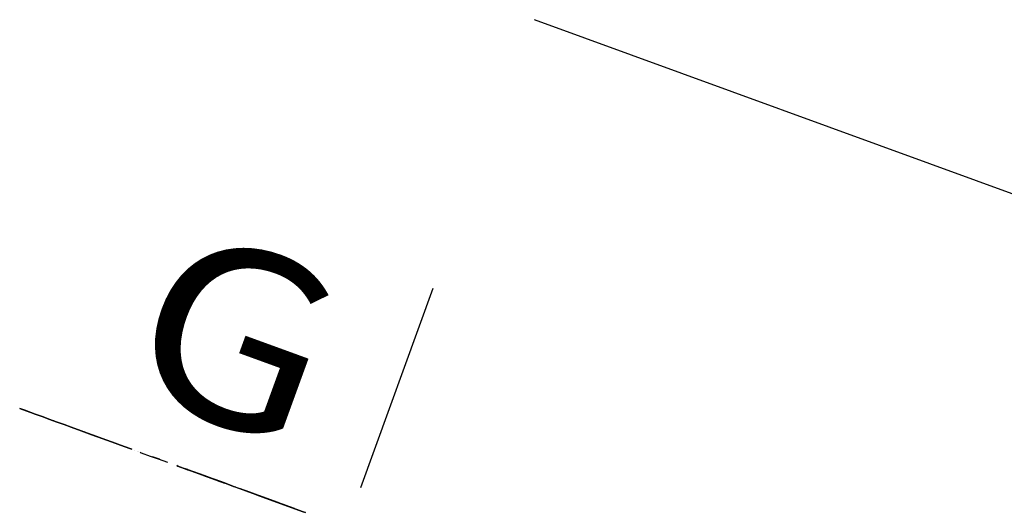
# Model space of a CAD drawing. Units: millimetres. Extents: x 3978 to 85105, y -10669 to 27646.
# Drawn here: x 3978 to 4118, y -9873 to -9803 of the extents above; entities that cross this region are included whole.
import ezdxf
from ezdxf.enums import TextEntityAlignment as Align

# ---------------------------------------------------------------- set-up
doc = ezdxf.new("R2010")
doc.units = ezdxf.units.MM
for name, color, linetype in [('OPISY.wykonawczy', 7, 'Continuous'), ('Osie', 7, 'Continuous'), ('ZNACZNIKI - PRZEKROJE.widoczne', 7, 'Continuous')]:
    doc.layers.add(name, color=color, linetype=linetype)
doc.styles.add('ARIAL_B', font='txt', dxfattribs={"height": 0.2})

msp = doc.modelspace()

# ---------------------------------------------------------------- hatches: boundary and pattern name
at = {"layer": 'OPISY.wykonawczy'}
for points in [[(3994.65, -9864.27), (3993.38, -9863.81)], [(3993.38, -9863.81), (3994.52, -9864.22), (3994.94, -9864.38)], [(3993.38, -9863.81), (3994.94, -9864.38), (3994.65, -9864.27)], [(3995.24, -9864.48), (3994.94, -9864.38), (3994.52, -9864.22)], [(3994.52, -9864.22), (3995.53, -9864.59), (3995.24, -9864.48)], [(3994.52, -9864.22), (3994.94, -9864.37), (3996.13, -9864.81)], [(3996.9, -9865.09), (3994.52, -9864.22), (3996.13, -9864.81)], [(3994.52, -9864.22), (3996.9, -9865.09), (3996.23, -9864.84)], [(3995.53, -9864.59), (3994.52, -9864.22), (3996.23, -9864.84)], [(3995.58, -9864.61), (3996.51, -9864.95), (3998.18, -9865.56)], [(3995.58, -9864.61), (3998.18, -9865.56), (3996.63, -9864.99)], [(3996.9, -9865.09), (3996.63, -9864.99), (3996.23, -9864.84)], [(3996.9, -9865.09), (3996.88, -9865.08), (3996.63, -9864.99)], [(3997.32, -9865.24), (3996.88, -9865.08), (3996.9, -9865.09)], [(3997.24, -9865.21), (3997.32, -9865.24), (3996.9, -9865.09)], [(3997.32, -9865.24), (3997.24, -9865.21), (3997.86, -9865.44)], [(3997.32, -9865.24), (3997.86, -9865.44), (3998.14, -9865.54)], [(3998.14, -9865.54), (3997.51, -9865.31), (3997.32, -9865.24)], [(3997.7, -9865.38), (3997.51, -9865.31), (3998.14, -9865.54)], [(3998.14, -9865.54), (3997.96, -9865.48), (3997.7, -9865.38)], [(3998.04, -9865.5), (3997.96, -9865.48), (3998.99, -9865.85)], [(3998.14, -9865.54), (3998.99, -9865.85), (3997.96, -9865.48)], [(3998.04, -9865.5), (3998.99, -9865.85), (3999.13, -9865.9)], [(3998.04, -9865.5), (3999.13, -9865.9), (3999.33, -9865.97)], [(3999.33, -9865.97), (3998.11, -9865.53), (3998.04, -9865.5)], [(3999.39, -9865.99), (3999.39, -9865.99), (3998.18, -9865.56), (3998.11, -9865.53)], [(3998.11, -9865.53), (3999.33, -9865.97), (3999.33, -9865.97), (3999.39, -9865.99)], [(3998.14, -9865.54), (3998.43, -9865.64), (3998.85, -9865.8)], [(3998.14, -9865.54), (3998.85, -9865.8), (3998.99, -9865.85)], [(3998.18, -9865.56), (3999.39, -9865.99), (3999.42, -9866.01)], [(3998.18, -9865.56), (3999.42, -9866.01), (3999.46, -9866.02)]]:
    msp.add_hatch(color=8, dxfattribs=at).paths.add_polyline_path(points)

# ---------------------------------------------------------------- linework, layer by layer
at = {"layer": 'OPISY.wykonawczy', "color": 8}
for p, q in [((3979.67, -9858.82), (3978.21, -9858.29)), ((3978.21, -9858.29), (3980.15, -9858.99)), ((3985.89, -9861.08), (3985.89, -9861.08)), ((3995.25, -9864.49), (3995.25, -9864.49)), ((4007.21, -9868.84), (4001.71, -9866.84)), ((4001.71, -9866.84), (4007.21, -9868.84)), ((4001.71, -9866.84), (4007.21, -9868.84)), ((4008.32, -9869.25), (4008.32, -9869.25)), ((4008.32, -9869.25), (4014.78, -9871.6)), ((4008.32, -9869.25), (4012.2, -9870.66)), ((4008.32, -9869.25), (4014.78, -9871.6)), ((4014.82, -9871.61), (4009.33, -9869.61)), ((4009.33, -9869.61), (4014.82, -9871.61)), ((4009.33, -9869.61), (4014.82, -9871.61))]:
    msp.add_line(p, q, dxfattribs=at)
for points in [[(3978.94, -9858.55, 0), (3978.21, -9858.29, 0)], [(3978.21, -9858.29, 0), (3978.94, -9858.55, 0), (3980.39, -9859.08, 0), (3981.53, -9859.49, 0), (3982.33, -9859.79, 0), (3982.98, -9860.02, 0), (3982.98, -9860.02, 0), (3982.33, -9859.79, 0), (3981.53, -9859.49, 0), (3980.39, -9859.08, 0), (3978.94, -9858.55, 0)], [(3985.48, -9860.93, 0), (3984.51, -9860.58, 0), (3983.22, -9860.11, 0), (3983.06, -9860.05, 0), (3983.06, -9860.05, 0), (3983.22, -9860.11, 0), (3984.51, -9860.58, 0), (3985.48, -9860.93, 0), (3986.94, -9861.46, 0), (3988.07, -9861.87, 0), (3988.87, -9862.17, 0), (3989.52, -9862.4, 0), (3989.52, -9862.4, 0), (3988.87, -9862.17, 0), (3988.07, -9861.87, 0), (3986.94, -9861.46, 0), (3985.48, -9860.93, 0)], [(3985.89, -9861.08, 0), (3986.53, -9861.32, 0), (3987.82, -9861.79, 0), (3989.12, -9862.26, 0), (3990.41, -9862.73, 0), (3991.22, -9863.02, 0), (3991.86, -9863.26, 0), (3991.86, -9863.26, 0), (3991.22, -9863.02, 0), (3990.41, -9862.73, 0), (3989.12, -9862.26, 0), (3987.82, -9861.79, 0), (3986.53, -9861.32, 0), (3985.89, -9861.08, 0)], [(3989.91, -9862.54, 0), (3988.29, -9861.96, 0), (3987.33, -9861.6, 0), (3987.16, -9861.55, 0), (3987.16, -9861.55, 0), (3987.33, -9861.6, 0), (3988.29, -9861.96, 0), (3989.91, -9862.54, 0), (3991.2, -9863.02, 0), (3992.49, -9863.49, 0), (3993.79, -9863.96, 0), (3994.11, -9864.07, 0), (3994.11, -9864.07, 0), (3993.79, -9863.96, 0), (3992.49, -9863.49, 0), (3991.2, -9863.02, 0), (3989.91, -9862.54, 0)], [(3995.25, -9864.49, 0), (3995.42, -9864.55, 0), (3996.71, -9865.02, 0), (3997.84, -9865.43, 0), (3999.13, -9865.9, 0)], [(3997.99, -9865.48, 0), (3997.18, -9865.19, 0), (3997.02, -9865.13, 0), (3997.18, -9865.19, 0), (3997.99, -9865.48, 0), (3997.99, -9865.48, 0), (3997.18, -9865.19, 0), (3997.02, -9865.13, 0)], [(4006.42, -9868.56, 0), (4005.45, -9868.2, 0), (4004.32, -9867.79, 0), (4002.87, -9867.26, 0), (4001.9, -9866.91, 0), (4000.61, -9866.44, 0), (4000.45, -9866.38, 0), (4000.45, -9866.38, 0), (4000.61, -9866.44, 0), (4001.9, -9866.91, 0), (4002.87, -9867.26, 0), (4004.32, -9867.79, 0), (4005.45, -9868.2, 0), (4006.42, -9868.56, 0)], [(4004.61, -9867.89, 0), (4002.99, -9867.31, 0), (4002.02, -9866.95, 0), (4001.86, -9866.89, 0), (4001.86, -9866.89, 0), (4002.02, -9866.95, 0), (4002.99, -9867.31, 0), (4004.61, -9867.89, 0), (4005.9, -9868.36, 0), (4007.19, -9868.83, 0), (4008.48, -9869.31, 0), (4008.81, -9869.42, 0), (4008.81, -9869.42, 0), (4008.48, -9869.31, 0), (4007.19, -9868.83, 0), (4005.9, -9868.36, 0), (4004.61, -9867.89, 0)], [(4010.11, -9869.9, 0), (4016.09, -9872.07, 0), (4016.09, -9872.07, 0), (4015.44, -9871.84, 0), (4015.12, -9871.72, 0), (4013.99, -9871.31, 0), (4012.54, -9870.78, 0), (4011.57, -9870.43, 0), (4010.27, -9869.96, 0), (4010.11, -9869.9, 0), (4010.11, -9869.9, 0), (4010.27, -9869.96, 0), (4011.57, -9870.43, 0), (4012.54, -9870.78, 0), (4013.99, -9871.31, 0), (4015.12, -9871.72, 0), (4016.09, -9872.07, 0)], [(4013.08, -9870.98, 0), (4012.11, -9870.63, 0), (4010.82, -9870.15, 0), (4010.66, -9870.1, 0), (4010.66, -9870.1, 0), (4010.82, -9870.15, 0), (4012.11, -9870.63, 0), (4013.08, -9870.98, 0), (4014.53, -9871.51, 0), (4015.66, -9871.92, 0), (4016.47, -9872.21, 0), (4017.12, -9872.45, 0), (4017.12, -9872.45, 0), (4016.47, -9872.21, 0), (4015.66, -9871.92, 0), (4014.53, -9871.51, 0), (4013.08, -9870.98, 0)], [(4012.52, -9870.77, 0), (4018.34, -9872.89, 0), (4015.11, -9871.72, 0), (4016.72, -9872.3, 0), (4017.53, -9872.6, 0), (4018.34, -9872.89, 0), (4018.66, -9873.01, 0), (4018.66, -9873.01, 0), (4018.34, -9872.89, 0), (4017.04, -9872.42, 0), (4015.75, -9871.95, 0), (4014.14, -9871.36, 0), (4012.52, -9870.77, 0), (4011.88, -9870.54, 0), (4011.71, -9870.48, 0)]]:
    msp.add_polyline3d(points, dxfattribs=at)
at = {"layer": 'Osie', "color": 8}
msp.add_line((4199.71, -9857.38), (4051.12, -9803.3), dxfattribs=at)
at = {"layer": 'ZNACZNIKI - PRZEKROJE.widoczne', "color": 8}
msp.add_line((4026.5, -9869.48), (4036.77, -9841.29), dxfattribs=at)

# ---------------------------------------------------------------- texts
at = {"layer": 'ZNACZNIKI - PRZEKROJE.widoczne', "color": 252, "true_color": 0x848684, "style": 'ARIAL_B', "width": 0.99942}
msp.add_text('G', height=25, rotation=340, dxfattribs=at).set_placement((3991.9, -9855.14), (4017.42, -9864.42), align=Align.FIT)

doc.saveas('drawing.dxf')
